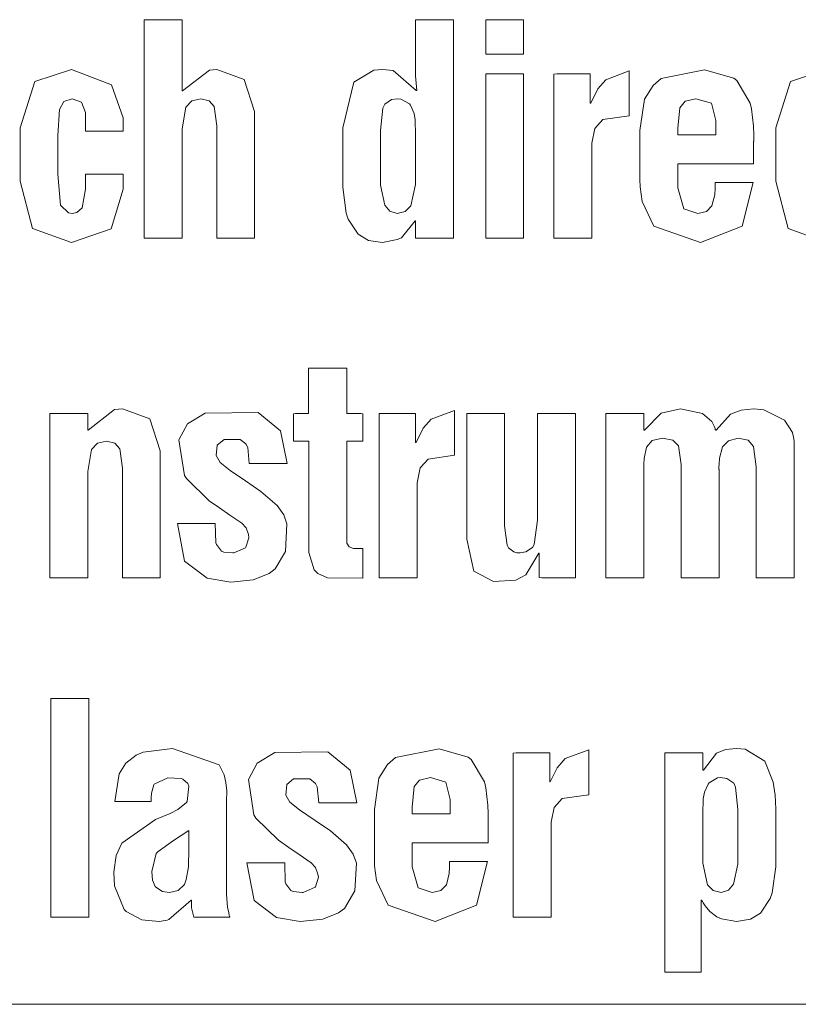
# Model space of a CAD drawing. Units: millimetres. Extents: x -25 to 25, y -109 to 109.
# Drawn here: x -1 to 3, y -87 to -81 of the extents above; entities that cross this region are included whole.
import ezdxf

# ---------------------------------------------------------------- set-up
doc = ezdxf.new("R2010")
doc.units = ezdxf.units.MM
doc.layers.add('Top$1', color=7, linetype='Continuous', true_color=0xffffff)

msp = doc.modelspace()

# ---------------------------------------------------------------- linework, layer by layer
at = {"layer": 'Top$1', "color": 7, "linetype": 'Continuous', "lineweight": 13}
for points in [[(-0.684, -82.5781), (-0.684, -81.916), (-0.684, -81.4608), (-0.684, -81.2688), (-0.684, -81.2549), (-0.684, -81.2539), (-0.5692, -81.2539), (-0.4903, -81.2539), (-0.457, -81.2539), (-0.4546, -81.2539), (-0.4544, -81.2539), (-0.4545, -81.4693), (-0.4545, -81.6174), (-0.4544, -81.6799), (-0.4544, -81.6844), (-0.4544, -81.6847), (-0.4527, -81.6847), (-0.4509, -81.6847), (-0.2883, -81.5598), (-0.2443, -81.5558), (-0.0784, -81.6158), (-0.0148, -81.8101), (-0.0148, -82.5277), (-0.0148, -82.5749), (-0.0148, -82.5781), (-0.0154, -82.5781), (-0.0168, -82.5781), (-0.0247, -82.5781), (-0.1296, -82.5781), (-0.2345, -82.5781), (-0.2424, -82.5781), (-0.2438, -82.5781), (-0.2443, -82.5781), (-0.2443, -82.5753), (-0.2443, -82.5334), (-0.2443, -81.8966), (-0.2602, -81.78), (-0.2602, -81.78), (-0.2896, -81.7456), (-0.3414, -81.7324), (-0.3414, -81.7324), (-0.3414, -81.7324), (-0.3957, -81.7447), (-0.4315, -81.7836), (-0.4315, -81.7836), (-0.4315, -81.7836), (-0.4544, -81.916), (-0.4544, -82.2471), (-0.4544, -82.4747), (-0.4544, -82.5707), (-0.4545, -82.5776), (-0.4545, -82.5781), (-0.5692, -82.5781), (-0.6741, -82.5781), (-0.6833, -82.5781), (-0.6839, -82.5781), (-0.684, -82.5781)], [(0.9604, -82.4722), (0.9586, -82.4722), (0.9574, -82.4722), (0.9569, -82.4722), (0.9569, -82.4722), (0.9569, -82.4722), (0.9569, -82.4722), (0.8756, -82.5746), (0.8495, -82.5865), (0.7591, -82.6046), (0.6746, -82.5909), (0.6126, -82.5534), (0.5525, -82.463), (0.5402, -82.4263), (0.519, -82.2691), (0.519, -82.089), (0.519, -81.9089), (0.5861, -81.6317), (0.5861, -81.6317), (0.5861, -81.6317), (0.7065, -81.5605), (0.7591, -81.5558), (0.8253, -81.5611), (0.9639, -81.6829), (0.9639, -81.6829), (0.9639, -81.6829), (0.9657, -81.6829), (0.9673, -81.6829), (0.9674, -81.6829), (0.9674, -81.6829), (0.9674, -81.6829), (0.9674, -81.6829), (0.9674, -81.6829), (0.9674, -81.6829), (0.9604, -81.5947), (0.9604, -81.2577), (0.9604, -81.2539), (0.9604, -81.2539), (0.9604, -81.2539), (0.9606, -81.2539), (0.9963, -81.2539), (1.1885, -81.2539), (1.1899, -81.2539), (1.1899, -81.2539), (1.1899, -81.2544), (1.1899, -81.3761), (1.1899, -82.5763), (1.1886, -82.5781), (1.156, -82.5781), (0.977, -82.5781), (0.9604, -82.5778), (0.9604, -82.5556), (0.9604, -82.5022), (0.9604, -82.4745), (0.9604, -82.4723), (0.9604, -82.4722)], [(-1.0399, -81.9284), (-1.0399, -81.8727), (-1.0399, -81.8171), (-1.0629, -81.7536), (-1.0629, -81.7536), (-1.0629, -81.7536), (-1.1194, -81.7324), (-1.1194, -81.7324), (-1.1194, -81.7324), (-1.1708, -81.7498), (-1.1971, -81.7977), (-1.2059, -81.9548), (-1.2059, -82.0723), (-1.2059, -82.1897), (-1.19, -82.3786), (-1.19, -82.3786), (-1.19, -82.3786), (-1.1428, -82.424), (-1.1194, -82.428), (-1.0915, -82.4227), (-1.0597, -82.3938), (-1.0399, -82.2815), (-1.0399, -82.1957), (-1.0399, -82.1897), (-1.0379, -82.1897), (-1.0301, -82.1897), (-0.9252, -82.1897), (-0.8203, -82.1897), (-0.8124, -82.1897), (-0.8104, -82.1897), (-0.8104, -82.1957), (-0.8104, -82.2815), (-0.8828, -82.5216), (-0.8828, -82.5216), (-1.1247, -82.6046), (-1.1247, -82.6046), (-1.1247, -82.6046), (-1.3595, -82.5181), (-1.3595, -82.5181), (-1.4354, -82.232), (-1.4354, -82.0705), (-1.4354, -81.9089), (-1.3454, -81.6282), (-1.3454, -81.6282), (-1.3454, -81.6282), (-1.1247, -81.5558), (-1.1247, -81.5558), (-0.881, -81.6476), (-0.881, -81.6476), (-0.881, -81.6476), (-0.8104, -81.8489), (-0.8104, -81.8886), (-0.8104, -81.9159), (-0.8104, -81.9275), (-0.8104, -81.9283), (-0.8104, -81.9284), (-0.9252, -81.9284), (-1.0301, -81.9284), (-1.0393, -81.9284), (-1.0399, -81.9284), (-1.0399, -81.9284)], [(2.0185, -81.7589), (2.0203, -81.7589), (2.0215, -81.7589), (2.022, -81.7589), (2.022, -81.7589), (2.022, -81.7589), (2.022, -81.7589), (2.0644, -81.6723), (2.1121, -81.6176), (2.1121, -81.6176), (2.1121, -81.6176), (2.2551, -81.5646), (2.2551, -81.5646), (2.2551, -81.5646), (2.2551, -81.7006), (2.2551, -81.8249), (2.2551, -81.8358), (2.2551, -81.8365), (2.2551, -81.8365), (2.2551, -81.8365), (2.2551, -81.8365), (2.2551, -81.8365), (2.0944, -81.8595), (2.0463, -81.9125), (2.0273, -82.0025), (2.0273, -82.5716), (2.0273, -82.5781), (2.0273, -82.5781), (2.0273, -82.5781), (2.0272, -82.5781), (1.9915, -82.5781), (1.7993, -82.5781), (1.7978, -82.5781), (1.7978, -82.5781), (1.7978, -82.5777), (1.7978, -82.4862), (1.7978, -81.5837), (1.816, -81.5823), (1.9887, -81.5823), (2.0125, -81.5823), (2.0185, -81.5823), (2.0185, -81.6198), (2.0185, -81.7087), (2.0185, -81.755), (2.0185, -81.7586), (2.0185, -81.7589)], [(3.4526, -82.6046), (3.2178, -82.5181), (3.2178, -82.5181), (3.1419, -82.232), (3.1419, -82.0705), (3.1419, -81.9089), (3.2319, -81.6282), (3.2319, -81.6282), (3.2319, -81.6282), (3.4526, -81.5558)], [(2.779, -81.9513), (2.779, -81.9081), (2.779, -81.8648), (2.7525, -81.7606), (2.6589, -81.7324), (2.6589, -81.7324), (2.5931, -81.7472), (2.5618, -81.7871), (2.5618, -81.7871), (2.5618, -81.7871), (2.5494, -81.9107), (2.5494, -81.931), (2.5494, -81.945), (2.5494, -81.9509), (2.5494, -81.9513), (2.5494, -81.9513), (2.5494, -81.9513), (2.6642, -81.9513), (2.7691, -81.9513), (2.7783, -81.9513), (2.7789, -81.9513), (2.779, -81.9513), (2.779, -81.9513)], [(-1.026, -83.7414), (-1.0242, -83.7414), (-1.023, -83.7414), (-1.0225, -83.7414), (-1.0224, -83.7414), (-1.0224, -83.7414), (-0.8633, -83.6165), (-0.8158, -83.6125), (-0.6499, -83.6725), (-0.5863, -83.8668), (-0.5863, -84.5844), (-0.5863, -84.6316), (-0.5863, -84.6348), (-0.5869, -84.6348), (-0.5883, -84.6348), (-0.5962, -84.6348), (-0.7011, -84.6348), (-0.806, -84.6348), (-0.8139, -84.6348), (-0.8153, -84.6348), (-0.8158, -84.6348), (-0.8158, -84.6321), (-0.8158, -84.5912), (-0.8158, -83.9709), (-0.8317, -83.8544), (-0.8317, -83.8544), (-0.8317, -83.8544), (-0.8611, -83.82), (-0.9129, -83.8067), (-0.9129, -83.8067), (-0.9129, -83.8067), (-0.9672, -83.8191), (-1.003, -83.8579), (-1.003, -83.8579), (-1.003, -83.8579), (-1.0259, -83.9903), (-1.0259, -84.6276), (-1.026, -84.6348), (-1.026, -84.6348), (-1.026, -84.6348), (-1.0261, -84.6348), (-1.0618, -84.6348), (-1.254, -84.6348), (-1.2555, -84.6348), (-1.2555, -84.6348), (-1.2555, -84.6344), (-1.2555, -84.5429), (-1.2555, -83.6404), (-1.2542, -83.639), (-1.2216, -83.639), (-1.0425, -83.639), (-1.0259, -83.6393), (-1.0259, -83.6607), (-1.0259, -83.7123), (-1.0259, -83.7392), (-1.0259, -83.7412), (-1.0259, -83.7414)], [(0.9602, -83.8156), (0.962, -83.8156), (0.9632, -83.8156), (0.9637, -83.8156), (0.9637, -83.8156), (0.9637, -83.8156), (0.9637, -83.8156), (1.0061, -83.729), (1.0538, -83.6743), (1.0538, -83.6743), (1.0538, -83.6743), (1.1968, -83.6213), (1.1968, -83.6213), (1.1968, -83.6213), (1.1968, -83.7573), (1.1968, -83.8816), (1.1968, -83.8925), (1.1968, -83.8932), (1.1968, -83.8932), (1.1968, -83.8932), (1.1968, -83.8932), (1.1968, -83.8932), (1.0361, -83.9162), (0.988, -83.9692), (0.969, -84.0592), (0.969, -84.6283), (0.969, -84.6348), (0.969, -84.6348), (0.969, -84.6348), (0.9689, -84.6348), (0.9332, -84.6348), (0.741, -84.6348), (0.7395, -84.6348), (0.7395, -84.6348), (0.7395, -84.6344), (0.7395, -84.5429), (0.7395, -83.6404), (0.7577, -83.639), (0.9304, -83.639), (0.9542, -83.639), (0.9602, -83.639), (0.9602, -83.6764), (0.9602, -83.7654), (0.9602, -83.8117), (0.9602, -83.8153), (0.9602, -83.8156)], [(2.3431, -83.7414), (2.3431, -83.7414), (2.3432, -83.7414), (2.3433, -83.7414), (2.3438, -83.7414), (2.3448, -83.7414), (2.3461, -83.7414), (2.3466, -83.7414), (2.3466, -83.7414), (2.3466, -83.7414), (2.3466, -83.7414), (2.4472, -83.6372), (2.5655, -83.6125), (2.5655, -83.6125), (2.698, -83.6408), (2.698, -83.6408), (2.698, -83.6408), (2.7542, -83.688), (2.7695, -83.7161), (2.7744, -83.7299), (2.7762, -83.7363), (2.7769, -83.7391), (2.7772, -83.7404), (2.7773, -83.741), (2.7774, -83.7412), (2.7774, -83.7413), (2.7774, -83.7414), (2.7774, -83.7414), (2.7774, -83.7414), (2.7774, -83.7414), (2.7774, -83.7414), (2.7774, -83.7414), (2.7775, -83.7414), (2.7776, -83.7414), (2.7781, -83.7414), (2.7792, -83.7414), (2.7804, -83.7414), (2.7809, -83.7414), (2.7809, -83.7414), (2.781, -83.7414), (2.8692, -83.6443), (2.9332, -83.6205), (3.0105, -83.6125), (3.0697, -83.6178), (3.1959, -83.6796), (3.1959, -83.6796), (3.1959, -83.6796), (3.2429, -83.7555), (3.2519, -83.7932), (3.2537, -83.8105), (3.2541, -83.8182), (3.2541, -83.8217), (3.2541, -83.8232), (3.2541, -83.8239), (3.2541, -83.8241), (3.2541, -83.8243), (3.2541, -83.8243), (3.2541, -83.8244), (3.2541, -83.8244), (3.2541, -83.8244), (3.2541, -83.8245), (3.2541, -83.8249), (3.2541, -83.826), (3.2541, -83.8295), (3.2541, -83.8402), (3.2541, -83.8725), (3.2541, -83.9646), (3.2541, -84.1962), (3.2541, -84.5816), (3.2541, -84.6242), (3.2541, -84.6328), (3.2541, -84.6345), (3.2541, -84.6348), (3.2521, -84.6348), (3.2443, -84.6348), (3.1394, -84.6348), (3.0345, -84.6348), (3.0266, -84.6348), (3.025, -84.6348), (3.0246, -84.6348), (3.0246, -84.6344), (3.0246, -84.6335), (3.0246, -84.6304), (3.0246, -84.6205), (3.0246, -84.5907), (3.0246, -84.2203), (3.0246, -83.9621), (3.0069, -83.8403), (3.0069, -83.8403), (2.9749, -83.8014), (2.9151, -83.7891), (2.9151, -83.7891), (2.8555, -83.805), (2.8198, -83.842), (2.8198, -83.842), (2.8198, -83.842), (2.8014, -83.91), (2.7986, -83.9473), (2.7983, -83.9651), (2.7984, -83.9733), (2.7985, -83.9769), (2.7986, -83.9785), (2.7986, -83.9792), (2.7986, -83.9795), (2.7986, -83.9796), (2.7986, -83.9797), (2.7986, -83.9798), (2.7986, -83.9798), (2.7986, -83.9798), (2.7986, -83.9799), (2.7986, -83.9802), (2.7986, -83.9811), (2.7986, -83.9839), (2.7986, -83.9925), (2.7986, -84.0186), (2.7986, -84.0931), (2.7986, -84.2803), (2.7986, -84.5918), (2.7986, -84.6262), (2.7986, -84.6332), (2.7986, -84.6345), (2.7986, -84.6348), (2.7966, -84.6348), (2.7887, -84.6348), (2.6838, -84.6348), (2.5789, -84.6348), (2.5711, -84.6348), (2.5695, -84.6348), (2.5691, -84.6348), (2.5691, -84.6344), (2.5691, -84.6334), (2.5691, -84.6303), (2.5691, -84.6203), (2.5691, -84.5898), (2.5691, -84.2126), (2.5691, -83.9497), (2.5532, -83.835), (2.5532, -83.835), (2.5532, -83.835), (2.5185, -83.8008), (2.4561, -83.7891), (2.4561, -83.7891), (2.4561, -83.7891), (2.393, -83.8039), (2.359, -83.8438), (2.3448, -83.9121), (2.3428, -83.9483), (2.3428, -83.9656), (2.3429, -83.9735), (2.343, -83.977), (2.343, -83.9785), (2.3431, -83.9792), (2.3431, -83.9795), (2.3431, -83.9796), (2.3431, -83.9797), (2.3431, -83.9798), (2.3431, -83.9798), (2.3431, -83.9798), (2.3431, -83.9799), (2.3431, -83.9803), (2.3431, -83.9814), (2.3431, -83.9848), (2.3431, -83.9954), (2.3431, -84.0272), (2.3431, -84.1163), (2.3431, -84.3318), (2.3431, -84.6274), (2.3431, -84.6348), (2.3431, -84.6348), (2.3429, -84.6348), (2.3072, -84.6348), (2.115, -84.6348), (2.1136, -84.6348), (2.1135, -84.6344), (2.1135, -84.5429), (2.1135, -84.2096), (2.1135, -83.8357), (2.1135, -83.6404), (2.1136, -83.639), (2.114, -83.639), (2.116, -83.639), (2.1236, -83.639), (2.1474, -83.639), (2.2891, -83.639), (2.334, -83.639), (2.3423, -83.639), (2.3431, -83.639), (2.3431, -83.6393), (2.3431, -83.6607), (2.3431, -83.7123), (2.3431, -83.7392), (2.3431, -83.7409), (2.3431, -83.7413), (2.3431, -83.7414), (2.3431, -83.7414)], [(1.71, -84.4865), (1.7083, -84.4865), (1.7071, -84.4865), (1.7065, -84.4865), (1.7065, -84.4865), (1.7065, -84.4865), (1.7065, -84.4865), (1.6288, -84.6171), (1.5681, -84.6498), (1.432, -84.657), (1.3128, -84.5942), (1.3128, -84.5942), (1.3128, -84.5942), (1.2704, -84.4017), (1.2704, -83.689), (1.2704, -83.6421), (1.2704, -83.639), (1.2709, -83.639), (1.2724, -83.639), (1.2803, -83.639), (1.3852, -83.639), (1.4901, -83.639), (1.4979, -83.639), (1.4994, -83.639), (1.4999, -83.639), (1.4999, -83.6418), (1.4999, -83.6837), (1.4999, -84.3205), (1.5146, -84.438), (1.5229, -84.4529), (1.5547, -84.4777), (1.5728, -84.4832), (1.5935, -84.4847), (1.6289, -84.4789), (1.6694, -84.4512), (1.679, -84.4333), (1.6994, -84.2852), (1.6994, -83.6463), (1.6994, -83.639), (1.6994, -83.639), (1.6994, -83.639), (1.6996, -83.639), (1.7353, -83.639), (1.9275, -83.639), (1.929, -83.639), (1.929, -83.639), (1.929, -83.6394), (1.929, -83.7309), (1.929, -84.6334), (1.9277, -84.6348), (1.8967, -84.6348), (1.7259, -84.6348), (1.71, -84.6343), (1.71, -84.6033), (1.71, -84.5286), (1.71, -84.4897), (1.71, -84.4867), (1.71, -84.4865)], [(1.773, -85.8723), (1.7747, -85.8723), (1.776, -85.8723), (1.7765, -85.8722), (1.7765, -85.8722), (1.7765, -85.8722), (1.7765, -85.8722), (1.8189, -85.7857), (1.8666, -85.731), (1.8666, -85.731), (1.8666, -85.731), (2.0096, -85.678), (2.0096, -85.678), (2.0096, -85.678), (2.0096, -85.814), (2.0096, -85.9383), (2.0096, -85.9492), (2.0096, -85.9499), (2.0096, -85.9499), (2.0096, -85.9499), (2.0096, -85.9499), (2.0096, -85.9499), (1.8489, -85.9729), (1.8008, -86.0259), (1.7818, -86.1159), (1.7818, -86.685), (1.7818, -86.6915), (1.7818, -86.6915), (1.7818, -86.6915), (1.7816, -86.6915), (1.7459, -86.6915), (1.5537, -86.6915), (1.5523, -86.6915), (1.5523, -86.6915), (1.5523, -86.6911), (1.5523, -86.5996), (1.5523, -85.697), (1.5704, -85.6957), (1.7432, -85.6957), (1.767, -85.6957), (1.773, -85.6957), (1.773, -85.7331), (1.773, -85.8221), (1.773, -85.8684), (1.773, -85.872), (1.773, -85.8722)], [(2.7008, -85.7999), (2.7008, -85.7999), (2.7009, -85.7999), (2.701, -85.7999), (2.7015, -85.7999), (2.7026, -85.7999), (2.7038, -85.7999), (2.7043, -85.7999), (2.7043, -85.7999), (2.7043, -85.7999), (2.7043, -85.7999), (2.7838, -85.6975), (2.8385, -85.6754), (2.9038, -85.6692), (2.9564, -85.6739), (3.0769, -85.7469), (3.0769, -85.7469), (3.0769, -85.7469), (3.1271, -85.8725), (3.1381, -85.9525), (3.1409, -85.9924), (3.1417, -86.0109), (3.142, -86.0192), (3.1421, -86.0229), (3.1422, -86.0246), (3.1422, -86.0253), (3.1422, -86.0256), (3.1422, -86.0257), (3.1422, -86.0259), (3.1422, -86.0259), (3.1422, -86.0259), (3.1422, -86.0259), (3.1422, -86.0261), (3.1422, -86.0267), (3.1422, -86.0284), (3.1422, -86.0337), (3.1422, -86.0496), (3.1422, -86.0948), (3.1422, -86.206), (3.1422, -86.3298), (3.1422, -86.386), (3.121, -86.5432), (3.1095, -86.5789), (3.0504, -86.6668), (2.9884, -86.7043), (2.9038, -86.718), (2.8127, -86.7013), (2.7855, -86.6897), (2.7422, -86.6562), (2.7146, -86.6222), (2.7028, -86.6043), (2.6977, -86.5959), (2.6955, -86.5921), (2.6945, -86.5904), (2.6941, -86.5897), (2.6939, -86.5893), (2.6938, -86.5892), (2.6938, -86.5891), (2.6937, -86.5891), (2.6937, -86.5891), (2.6937, -86.5891), (2.6937, -86.5891), (2.6937, -86.5891), (2.6937, -86.5891), (2.6936, -86.5891), (2.6932, -86.5891), (2.6924, -86.5891), (2.6907, -86.5891), (2.6903, -86.5891), (2.6902, -86.5891), (2.6902, -86.5891), (2.6902, -86.5891), (2.6902, -86.5893), (2.6902, -86.5904), (2.6902, -86.5946), (2.6902, -86.8339), (2.6902, -86.9827), (2.69, -87.0252), (2.6011, -87.0252), (2.5135, -87.0252), (2.4744, -87.0252), (2.4715, -87.0252), (2.4713, -87.0252), (2.4713, -87.0252), (2.4713, -87.0252), (2.4713, -87.0252), (2.4713, -87.0252), (2.4713, -87.0251), (2.4713, -87.0248), (2.4713, -87.024), (2.4713, -87.0214), (2.4713, -87.0134), (2.4713, -86.9888), (2.4713, -86.9157), (2.4713, -86.7125), (2.4713, -86.2364), (2.4713, -85.8695), (2.4713, -85.6967), (2.5719, -85.6957), (2.6979, -85.6957), (2.7008, -85.6957), (2.7008, -85.712), (2.7008, -85.7669), (2.7008, -85.7973), (2.7008, -85.7997), (2.7008, -85.7998), (2.7008, -85.7999), (2.7008, -85.7999)], [(1.17, -86.0647), (1.17, -86.0214), (1.17, -85.9782), (1.1435, -85.874), (1.0499, -85.8458), (1.0499, -85.8458), (0.9841, -85.8606), (0.9528, -85.9005), (0.9528, -85.9005), (0.9528, -85.9005), (0.9404, -86.0241), (0.9404, -86.0444), (0.9404, -86.0584), (0.9404, -86.0642), (0.9404, -86.0647), (0.9404, -86.0647), (0.9404, -86.0647), (1.0552, -86.0647), (1.1601, -86.0647), (1.1693, -86.0647), (1.1699, -86.0647), (1.1699, -86.0647), (1.17, -86.0647)], [(-7.7247, -87.2193), (-0.6595, -87.2193), (13.471, -87.2193)]]:
    msp.add_lwpolyline(points, dxfattribs=at)
for points in [[(1.3851, -81.4622), (1.3851, -81.3528), (1.3851, -81.298), (1.3851, -81.257), (1.3851, -81.2553), (1.3851, -81.254), (1.3851, -81.2539), (1.3854, -81.2539), (1.3957, -81.2539), (1.4687, -81.2539), (1.5416, -81.2539), (1.6146, -81.2539), (1.6146, -81.2539), (1.6146, -81.3634), (1.6146, -81.4181), (1.6146, -81.4591), (1.6146, -81.4609), (1.6146, -81.4621), (1.6146, -81.4622), (1.6143, -81.4622), (1.604, -81.4622), (1.3851, -81.4622)], [(1.3851, -82.5781), (1.3851, -81.6591), (1.3851, -81.5825), (1.3851, -81.5823), (1.392, -81.5823), (1.3992, -81.5823), (1.4136, -81.5823), (1.4423, -81.5823), (1.4997, -81.5823), (1.6146, -81.5823), (1.6146, -81.5823), (1.6146, -82.5013), (1.6146, -82.5779), (1.6146, -82.5781), (1.6077, -82.5781), (1.6005, -82.5781), (1.5861, -82.5781), (1.5574, -82.5781), (1.5, -82.5781), (1.3851, -82.5781)], [(2.3199, -81.9248), (2.3472, -81.7357), (2.3994, -81.6529), (2.4473, -81.6109), (2.7113, -81.5577), (2.8884, -81.6088), (2.9068, -81.6227), (2.9873, -81.7589), (2.9948, -81.7943), (3.0069, -81.8992), (3.0087, -81.9508), (3.0087, -81.9745), (3.0086, -81.9852), (3.0086, -81.9899), (3.0085, -81.992), (3.0085, -81.993), (3.0085, -81.9934), (3.0085, -81.9935), (3.0085, -81.9937), (3.0085, -81.9937), (3.0085, -81.9937), (3.0085, -81.9938), (3.0085, -81.994), (3.0085, -81.9945), (3.0085, -81.9963), (3.0085, -82.0017), (3.0085, -82.0169), (3.0085, -82.0553), (3.0085, -82.1191), (3.0085, -82.1273), (3.0085, -82.1279), (3.0074, -82.1279), (3.0045, -82.1279), (2.9888, -82.1279), (2.779, -82.1279), (2.5692, -82.1279), (2.5534, -82.1279), (2.5505, -82.1279), (2.5494, -82.1279), (2.5494, -82.1285), (2.5494, -82.1374), (2.5494, -82.2276), (2.5494, -82.2623), (2.5494, -82.2705), (2.5494, -82.2722), (2.5494, -82.2726), (2.5494, -82.2726), (2.5494, -82.2727), (2.5494, -82.2727), (2.5848, -82.3998), (2.5848, -82.3998), (2.5848, -82.3998), (2.6695, -82.428), (2.6695, -82.428), (2.6695, -82.428), (2.7227, -82.4163), (2.756, -82.3821), (2.756, -82.3821), (2.756, -82.3821), (2.7734, -82.3141), (2.7756, -82.2752), (2.7757, -82.2564), (2.7756, -82.2478), (2.7755, -82.2439), (2.7755, -82.2422), (2.7754, -82.2415), (2.7754, -82.2411), (2.7754, -82.241), (2.7754, -82.2409), (2.7754, -82.2409), (2.7754, -82.2409), (2.7754, -82.2409), (2.7754, -82.2409), (2.7754, -82.2409), (2.7755, -82.2409), (2.7756, -82.2409), (2.7759, -82.2409), (2.777, -82.2409), (2.7804, -82.2409), (2.7906, -82.2409), (2.8193, -82.2409), (2.8902, -82.2409), (2.9951, -82.2409), (3.0043, -82.2409), (3.0049, -82.2409), (3.005, -82.2409), (3.005, -82.2409), (3.005, -82.2409), (3.005, -82.2409), (2.9379, -82.5057), (2.9379, -82.5057), (2.6872, -82.6046), (2.6872, -82.6046), (2.4029, -82.5057), (2.3336, -82.3554), (2.3214, -82.266), (2.3197, -82.2223), (2.3196, -82.2023), (2.3198, -82.1933), (2.3198, -82.1893), (2.3199, -82.1875), (2.3199, -82.1868), (2.3199, -82.1864), (2.3199, -82.1863), (2.3199, -82.1861), (2.3199, -82.1861), (2.3199, -82.1861), (2.3199, -82.1861), (2.3199, -82.186), (2.3199, -82.1856), (2.3199, -82.1843), (2.3199, -82.1805), (2.3199, -82.1689), (2.3199, -82.1361), (2.3199, -82.0555), (2.3199, -81.9361), (2.3199, -81.9256), (2.3199, -81.9249), (2.3199, -81.9248), (2.3199, -81.9248)], [(0.9604, -81.9531), (0.9586, -81.8613), (0.9509, -81.8214), (0.9286, -81.7712), (0.9231, -81.7636), (0.8714, -81.7345), (0.8527, -81.7324), (0.8145, -81.7381), (0.7732, -81.7661), (0.7626, -81.7906), (0.7485, -81.9248), (0.7485, -82.0908), (0.7485, -82.2568), (0.775, -82.3786), (0.775, -82.3786), (0.775, -82.3786), (0.8041, -82.4146), (0.8492, -82.428), (0.8492, -82.428), (0.8492, -82.428), (0.8979, -82.4163), (0.9321, -82.3821), (0.9321, -82.3821), (0.9604, -82.2515), (0.9604, -82.1023), (0.9604, -81.9659), (0.9604, -81.9539), (0.9604, -81.9531), (0.9604, -81.9531), (0.9604, -81.9531)], [(0.641, -84.6383), (0.4274, -84.6348), (0.3691, -84.6083), (0.3459, -84.5865), (0.3144, -84.4812), (0.3144, -84.1282), (0.3144, -83.8248), (0.3141, -83.8067), (0.2301, -83.8067), (0.2208, -83.8067), (0.2208, -83.8048), (0.2208, -83.6412), (0.2324, -83.639), (0.2815, -83.639), (0.3126, -83.639), (0.3126, -83.6383), (0.3126, -83.6272), (0.3126, -83.3732), (0.3126, -83.3664), (0.3127, -83.3653), (0.3278, -83.3653), (0.4283, -83.3653), (0.5287, -83.3653), (0.5438, -83.3653), (0.5439, -83.3664), (0.5439, -83.3732), (0.5439, -83.6272), (0.5439, -83.6383), (0.5439, -83.639), (0.5768, -83.639), (0.6287, -83.639), (0.641, -83.6412), (0.641, -83.8048), (0.641, -83.8067), (0.6314, -83.8067), (0.5442, -83.8067), (0.5439, -83.8233), (0.5439, -84.1012), (0.5439, -84.4247), (0.5576, -84.4481), (0.5845, -84.4582), (0.5845, -84.4582), (0.5845, -84.4582), (0.641, -84.4582), (0.641, -84.4582), (0.641, -84.4582), (0.641, -84.5483), (0.641, -84.6306), (0.641, -84.6378), (0.641, -84.6383), (0.641, -84.6383), (0.641, -84.6383)], [(-0.2534, -84.3064), (-0.2499, -84.4234), (-0.2463, -84.4335), (-0.2158, -84.4737), (-0.2022, -84.4794), (-0.1475, -84.4847), (-0.1413, -84.4846), (-0.0698, -84.4529), (-0.0671, -84.4499), (-0.0493, -84.3932), (-0.0521, -84.3735), (-0.0661, -84.3335), (-0.0927, -84.3046), (-0.1651, -84.2552), (-0.2278, -84.2119), (-0.2905, -84.1687), (-0.4282, -84.0345), (-0.44, -84.0155), (-0.4738, -83.7997), (-0.4209, -83.7016), (-0.3144, -83.6373), (0.0077, -83.6337), (0.143, -83.7443), (0.1827, -83.9427), (0.1827, -83.9427), (0.1827, -83.9427), (0.0679, -83.9427), (-0.037, -83.9427), (-0.0462, -83.9427), (-0.0468, -83.9427), (-0.0468, -83.9427), (-0.0468, -83.9427), (-0.0468, -83.9427), (-0.0468, -83.9427), (-0.0568, -83.8449), (-0.068, -83.8244), (-0.1024, -83.7975), (-0.1995, -83.7969), (-0.2414, -83.8315), (-0.2473, -83.8952), (-0.2234, -83.9374), (-0.1634, -83.9851), (-0.0698, -84.0486), (0.0238, -84.1122), (0.1209, -84.1969), (0.1615, -84.2539), (0.1809, -84.3082), (0.1721, -84.4759), (0.1721, -84.4759), (0.109, -84.5812), (0.0732, -84.6083), (-0.0234, -84.6467), (-0.1598, -84.6613), (-0.3028, -84.6366), (-0.4388, -84.5342), (-0.4388, -84.5342), (-0.4829, -84.3064), (-0.4829, -84.3064), (-0.4829, -84.3064), (-0.3682, -84.3064), (-0.2633, -84.3064), (-0.2541, -84.3064), (-0.2534, -84.3064), (-0.2534, -84.3064), (-0.2534, -84.3064)], [(-1.2487, -86.6915), (-1.2487, -85.5262), (-1.2487, -85.3805), (-1.2487, -85.3684), (-1.2487, -85.3673), (-1.2453, -85.3673), (-1.2407, -85.3673), (-1.2316, -85.3673), (-1.2134, -85.3673), (-1.1047, -85.3673), (-1.0568, -85.3673), (-1.0358, -85.3673), (-1.0192, -85.3673), (-1.0192, -85.3673), (-1.0192, -86.5326), (-1.0192, -86.6783), (-1.0192, -86.6904), (-1.0192, -86.6915), (-1.0227, -86.6915), (-1.0272, -86.6915), (-1.0363, -86.6915), (-1.0545, -86.6915), (-1.2487, -86.6915)], [(-0.3822, -86.6915), (-0.3969, -86.6357), (-0.3976, -86.6096), (-0.3971, -86.5981), (-0.3967, -86.5931), (-0.3965, -86.5908), (-0.3964, -86.5899), (-0.3964, -86.5894), (-0.3964, -86.5892), (-0.3964, -86.5891), (-0.3964, -86.5891), (-0.3964, -86.5891), (-0.3964, -86.5891), (-0.3964, -86.5891), (-0.3964, -86.5891), (-0.3964, -86.5891), (-0.3964, -86.5891), (-0.3966, -86.5891), (-0.3971, -86.5891), (-0.3981, -86.5891), (-0.3995, -86.5891), (-0.3998, -86.5891), (-0.3999, -86.5891), (-0.3999, -86.5891), (-0.3999, -86.5891), (-0.5341, -86.7058), (-0.5447, -86.7092), (-0.5935, -86.7178), (-0.6989, -86.7065), (-0.7938, -86.6563), (-0.8042, -86.6456), (-0.8626, -86.5009), (-0.8678, -86.4196), (-0.8544, -86.3187), (-0.8201, -86.243), (-0.6153, -86.0989), (-0.527, -86.0629), (-0.4794, -86.0397), (-0.4264, -85.9958), (-0.4232, -85.9907), (-0.414, -85.897), (-0.4191, -85.8824), (-0.4493, -85.8546), (-0.4599, -85.8512), (-0.5401, -85.8463), (-0.6224, -85.8846), (-0.6252, -85.8894), (-0.6401, -85.9391), (-0.642, -85.9666), (-0.6421, -85.9798), (-0.6419, -85.9858), (-0.6419, -85.9884), (-0.6418, -85.9896), (-0.6418, -85.9901), (-0.6418, -85.9904), (-0.6418, -85.9905), (-0.6418, -85.9905), (-0.6418, -85.9906), (-0.6418, -85.9906), (-0.6418, -85.9906), (-0.6418, -85.9906), (-0.6418, -85.9906), (-0.6418, -85.9906), (-0.6419, -85.9906), (-0.6423, -85.9906), (-0.6433, -85.9906), (-0.6466, -85.9906), (-0.6563, -85.9906), (-0.6837, -85.9906), (-0.7513, -85.9906), (-0.8513, -85.9905), (-0.8601, -85.9905), (-0.8607, -85.9905), (-0.8607, -85.9905), (-0.8607, -85.9905), (-0.8607, -85.9905), (-0.8607, -85.9905), (-0.836, -85.8228), (-0.7952, -85.759), (-0.7318, -85.7098), (-0.6894, -85.6923), (-0.5129, -85.6692), (-0.5129, -85.6692), (-0.2304, -85.7674), (-0.1986, -85.8299), (-0.1885, -85.8754), (-0.1836, -85.9252), (-0.1836, -85.9471), (-0.184, -85.9566), (-0.1843, -85.9608), (-0.1844, -85.9626), (-0.1845, -85.9634), (-0.1845, -85.9638), (-0.1845, -85.9639), (-0.1845, -85.964), (-0.1845, -85.9641), (-0.1845, -85.9641), (-0.1845, -85.9641), (-0.1845, -85.9641), (-0.1845, -85.9642), (-0.1845, -85.9645), (-0.1845, -85.9654), (-0.1845, -85.9682), (-0.1845, -85.9769), (-0.1845, -86.0029), (-0.1845, -86.0765), (-0.1845, -86.258), (-0.1845, -86.4601), (-0.1845, -86.552), (-0.1782, -86.6308), (-0.1716, -86.6648), (-0.1681, -86.6798), (-0.1664, -86.6863), (-0.1657, -86.6892), (-0.1653, -86.6905), (-0.1652, -86.6911), (-0.1651, -86.6913), (-0.1651, -86.6914), (-0.1651, -86.6915), (-0.1651, -86.6915), (-0.1651, -86.6915), (-0.1651, -86.6915), (-0.1651, -86.6915), (-0.1651, -86.6915), (-0.1651, -86.6915), (-0.1652, -86.6915), (-0.1656, -86.6915), (-0.1666, -86.6915), (-0.1698, -86.6915), (-0.1794, -86.6915), (-0.2066, -86.6915), (-0.2737, -86.6915), (-0.3729, -86.6915), (-0.3816, -86.6915), (-0.3822, -86.6915), (-0.3822, -86.6915), (-0.3822, -86.6915)], [(0.1678, -86.3631), (0.1713, -86.4801), (0.1749, -86.4902), (0.2054, -86.5304), (0.219, -86.5361), (0.2737, -86.5414), (0.2799, -86.5413), (0.3514, -86.5096), (0.3541, -86.5066), (0.3719, -86.4499), (0.3691, -86.4302), (0.3551, -86.3902), (0.3285, -86.3613), (0.2561, -86.3119), (0.1934, -86.2686), (0.1307, -86.2254), (-0.007, -86.0912), (-0.0188, -86.0722), (-0.0526, -85.8564), (0.0003, -85.7583), (0.1068, -85.694), (0.4289, -85.6904), (0.5642, -85.801), (0.6039, -85.9994), (0.6039, -85.9994), (0.6039, -85.9994), (0.4891, -85.9994), (0.3842, -85.9994), (0.375, -85.9994), (0.3744, -85.9994), (0.3744, -85.9994), (0.3744, -85.9994), (0.3744, -85.9994), (0.3744, -85.9994), (0.3644, -85.9015), (0.3532, -85.8811), (0.3188, -85.8542), (0.2217, -85.8536), (0.1798, -85.8882), (0.1739, -85.9519), (0.1978, -85.9941), (0.2578, -86.0417), (0.3514, -86.1053), (0.445, -86.1689), (0.5421, -86.2536), (0.5827, -86.3106), (0.6021, -86.3649), (0.5933, -86.5326), (0.5933, -86.5326), (0.5302, -86.6379), (0.4944, -86.665), (0.3978, -86.7034), (0.2614, -86.718), (0.1184, -86.6933), (-0.0176, -86.5909), (-0.0176, -86.5909), (-0.0617, -86.3631), (-0.0617, -86.3631), (-0.0617, -86.3631), (0.053, -86.3631), (0.1579, -86.3631), (0.1671, -86.3631), (0.1678, -86.3631), (0.1678, -86.3631), (0.1678, -86.3631)], [(0.7109, -86.0382), (0.7382, -85.8491), (0.7904, -85.7663), (0.8383, -85.7243), (1.1023, -85.6711), (1.2794, -85.7222), (1.2978, -85.7361), (1.3783, -85.8723), (1.3858, -85.9077), (1.3979, -86.0126), (1.3997, -86.0642), (1.3997, -86.0879), (1.3996, -86.0986), (1.3996, -86.1033), (1.3995, -86.1054), (1.3995, -86.1063), (1.3995, -86.1068), (1.3995, -86.1069), (1.3995, -86.1071), (1.3995, -86.1071), (1.3995, -86.1071), (1.3995, -86.1072), (1.3995, -86.1073), (1.3995, -86.1079), (1.3995, -86.1097), (1.3995, -86.115), (1.3995, -86.1303), (1.3995, -86.1686), (1.3995, -86.2325), (1.3995, -86.2407), (1.3995, -86.2413), (1.3984, -86.2413), (1.3955, -86.2413), (1.3798, -86.2413), (1.17, -86.2413), (0.9602, -86.2413), (0.9444, -86.2413), (0.9415, -86.2413), (0.9404, -86.2413), (0.9404, -86.2419), (0.9404, -86.2508), (0.9404, -86.341), (0.9404, -86.3757), (0.9404, -86.3839), (0.9404, -86.3856), (0.9404, -86.386), (0.9404, -86.386), (0.9404, -86.386), (0.9404, -86.386), (0.9757, -86.5132), (0.9757, -86.5132), (0.9757, -86.5132), (1.0605, -86.5414), (1.0605, -86.5414), (1.0605, -86.5414), (1.1137, -86.5297), (1.147, -86.4955), (1.147, -86.4955), (1.147, -86.4955), (1.1644, -86.4275), (1.1666, -86.3886), (1.1667, -86.3697), (1.1666, -86.3611), (1.1665, -86.3573), (1.1665, -86.3556), (1.1664, -86.3548), (1.1664, -86.3545), (1.1664, -86.3544), (1.1664, -86.3543), (1.1664, -86.3543), (1.1664, -86.3543), (1.1664, -86.3543), (1.1664, -86.3543), (1.1664, -86.3543), (1.1665, -86.3543), (1.1666, -86.3543), (1.1669, -86.3543), (1.168, -86.3543), (1.1714, -86.3543), (1.1816, -86.3543), (1.2103, -86.3543), (1.2812, -86.3543), (1.3861, -86.3543), (1.3953, -86.3543), (1.3959, -86.3543), (1.396, -86.3543), (1.396, -86.3543), (1.396, -86.3543), (1.396, -86.3543), (1.3289, -86.6191), (1.3289, -86.6191), (1.0781, -86.718), (1.0781, -86.718), (0.7939, -86.6191), (0.7245, -86.4688), (0.7124, -86.3794), (0.7107, -86.3357), (0.7106, -86.3157), (0.7107, -86.3067), (0.7108, -86.3027), (0.7109, -86.3009), (0.7109, -86.3001), (0.7109, -86.2998), (0.7109, -86.2997), (0.7109, -86.2995), (0.7109, -86.2995), (0.7109, -86.2995), (0.7109, -86.2995), (0.7109, -86.2993), (0.7109, -86.2989), (0.7109, -86.2977), (0.7109, -86.2938), (0.7109, -86.2823), (0.7109, -86.2495), (0.7109, -86.1689), (0.7109, -86.0494), (0.7109, -86.039), (0.7109, -86.0383), (0.7109, -86.0382), (0.7109, -86.0382)], [(2.7008, -86.3649), (2.729, -86.4955), (2.729, -86.4955), (2.729, -86.4955), (2.7632, -86.5297), (2.812, -86.5414), (2.812, -86.5414), (2.812, -86.5414), (2.857, -86.528), (2.8862, -86.492), (2.8862, -86.492), (2.8862, -86.492), (2.9127, -86.3702), (2.9127, -86.2042), (2.9127, -86.0382), (2.8985, -85.904), (2.8879, -85.8795), (2.8467, -85.8514), (2.8085, -85.8458), (2.7897, -85.8479), (2.7381, -85.8769), (2.7326, -85.8846), (2.7102, -85.9348), (2.7026, -85.9747), (2.7008, -86.0665), (2.7008, -86.2157), (2.7008, -86.352), (2.7008, -86.364), (2.7008, -86.3648), (2.7008, -86.3649), (2.7008, -86.3649)], [(-0.414, -86.1671), (-0.5058, -86.2271), (-0.5994, -86.2942), (-0.6103, -86.3058), (-0.6383, -86.4143), (-0.6336, -86.4662), (-0.6171, -86.5061), (-0.614, -86.5103), (-0.5724, -86.5363), (-0.5306, -86.5414), (-0.4778, -86.5296), (-0.4405, -86.4937), (-0.4289, -86.4636), (-0.4158, -86.386), (-0.414, -86.2748), (-0.414, -86.221), (-0.414, -86.1717), (-0.414, -86.1674), (-0.414, -86.1671), (-0.414, -86.1671), (-0.414, -86.1671)]]:
    msp.add_lwpolyline(points, close=True, dxfattribs=at)

doc.saveas('drawing.dxf')
